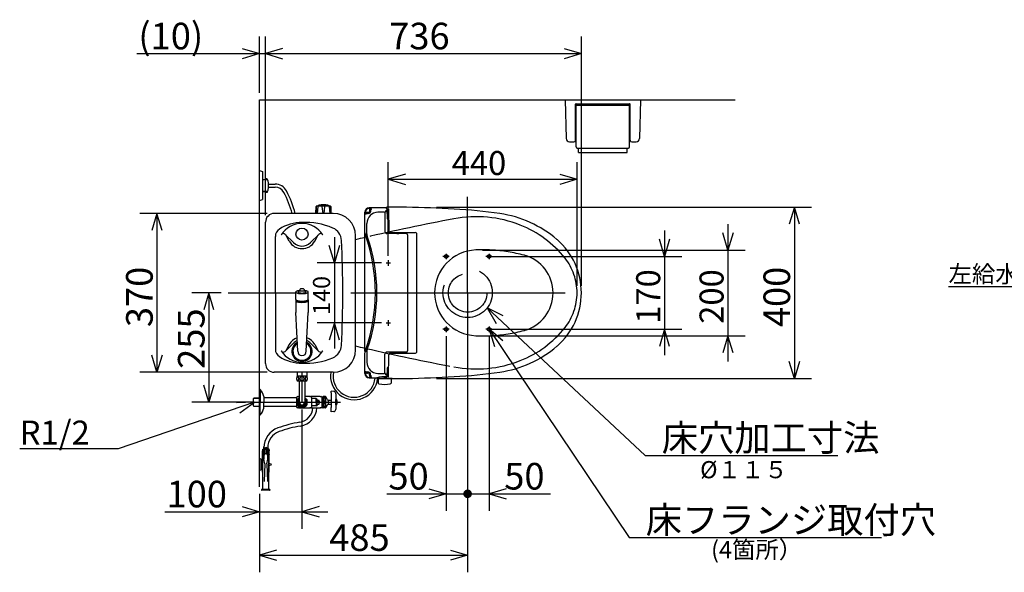
# Model space of a CAD drawing. Extents: x -4930 to 302, y 21 to 184.
# Drawn here: x 31 to 146, y 116 to 181 of the extents above; entities that cross this region are included whole.
import ezdxf

# ---------------------------------------------------------------- set-up
doc = ezdxf.new("R2010")
doc.units = 0
doc.header["$LTSCALE"] = 20
doc.linetypes.add('CENTER', pattern=[2, 1.25, -0.25, 0.25, -0.25])
doc.linetypes.add('DASHED', pattern=[0.75, 0.5, -0.25])
for name, color, linetype in [('10', 6, 'CONTINUOUS'), ('11', 1, 'CONTINUOUS'), ('115', 14, 'CONTINUOUS'), ('117', 9, 'CONTINUOUS'), ('119', 5, 'CONTINUOUS'), ('122', 81, 'CONTINUOUS'), ('124', 160, 'CONTINUOUS'), ('125', 201, 'CONTINUOUS'), ('126', 254, 'CONTINUOUS'), ('127', 242, 'CONTINUOUS'), ('15', 8, 'CONTINUOUS'), ('16', 12, 'CONTINUOUS'), ('18', 10, 'CONTINUOUS'), ('20', 6, 'CONTINUOUS')]:
    doc.layers.add(name, color=color, linetype=linetype)
doc.styles.add('KNJYOKO', font='TXT', dxfattribs={"bigfont": 'BIGFONT'})
doc.dimstyles.get("Standard").update_dxf_attribs({"dimtxt": 2.5, "dimasz": 2.5, "dimexe": 1.25, "dimexo": 0.625, "dimtad": 1, "dimcen": 2.5, "dimazin": 3, "dimtfac": 1, "dimtmove": 0, "dimatfit": 3})

# ---------------------------------------------------------------- blocks, each defined once
blk = doc.blocks.new('*D5')
at = {"layer": '10', "color": 0, "linetype": 'BYBLOCK'}
for p, q in [((113.99, 157), (113.99, 141.01)), ((113.99, 154), (113.39, 156)), ((114.59, 156), (113.99, 154)), ((85.41, 154), (115.99, 154)), ((85.41, 144.01), (115.99, 144.01)), ((113.99, 144.01), (113.39, 142.01)), ((114.59, 142.01), (113.99, 144.01))]:
    blk.add_line(p, q, dxfattribs=at)
blk.add_text('200', height=2.8, rotation=90, dxfattribs=at).set_placement((113.49, 145.4))
blk = doc.blocks.new('*D6')
at = {"layer": '10', "color": 0, "linetype": 'BYBLOCK'}
for p, q in [((74.42, 153.31), (74.42, 164.24)), ((96.42, 149.81), (96.42, 164.24)), ((76.42, 162.84), (74.42, 162.24)), ((74.42, 162.24), (96.42, 162.24)), ((74.42, 162.24), (76.42, 161.64)), ((94.42, 162.84), (96.42, 162.24)), ((96.42, 162.24), (94.42, 161.64))]:
    blk.add_line(p, q, dxfattribs=at)
blk.add_text('440', height=2.8, dxfattribs=at).set_placement((81.81, 162.74))
blk = doc.blocks.new('M0')
at = {"layer": '10', "color": 0, "linetype": 'BYBLOCK'}
for p, q in [((0, 0), (-15.86, -5.44)), ((0, 0), (-2.09, -0.08)), ((-1.7, -1.22), (0, 0)), ((-15.86, -5.44), (-27.34, -5.44))]:
    blk.add_line(p, q, dxfattribs=at)
blk.add_text('R1/2', height=2.8, dxfattribs=at).set_placement((-27.34, -4.94))
blk = doc.blocks.new('M1')
at = {"layer": '10', "color": 0, "linetype": 'BYBLOCK'}
for p, q in [((0, 0), (18.41, -17.18)), ((1.87, -0.93), (0, 0)), ((0, 0), (1.05, -1.8)), ((18.41, -17.18), (40.84, -17.18))]:
    blk.add_line(p, q, dxfattribs=at)
at = {"layer": '10', "color": 0, "linetype": 'BYBLOCK', "style": 'KNJYOKO'}
blk.add_text('床穴加工寸法', height=3.1, dxfattribs=at).set_placement((20.34, -16.68))
blk = doc.blocks.new('M2')
at = {"layer": '10', "color": 0, "linetype": 'BYBLOCK'}
for p, q in [((0, 0), (16.31, -24.27)), ((1.61, -1.33), (0, 0)), ((0, 0), (0.62, -1.99)), ((16.31, -24.27), (45.7, -24.27))]:
    blk.add_line(p, q, dxfattribs=at)
at = {"layer": '10', "color": 0, "linetype": 'BYBLOCK', "style": 'KNJYOKO'}
blk.add_text('床フランジ取付穴', height=3.1, dxfattribs=at).set_placement((18.24, -23.77))
blk = doc.blocks.new('*D7')
at = {"layer": '10', "color": 0, "linetype": 'BYBLOCK'}
for p, q in [((83.67, 138.57), (83.67, 116.43)), ((59.42, 125.58), (59.42, 116.43)), ((61.42, 119.03), (59.42, 118.43)), ((59.42, 118.43), (83.67, 118.43)), ((59.42, 118.43), (61.42, 117.83)), ((81.67, 119.03), (83.67, 118.43)), ((83.67, 118.43), (81.67, 117.83))]:
    blk.add_line(p, q, dxfattribs=at)
blk.add_text('485', height=3.1, dxfattribs=at).set_placement((67.55, 118.93))
blk = doc.blocks.new('*D8')
at = {"layer": '10', "color": 0, "linetype": 'BYBLOCK'}
for p, q in [((60.32, 158.26), (45.48, 158.26)), ((47.48, 158.26), (46.88, 156.26)), ((47.48, 158.26), (47.48, 139.76)), ((48.08, 156.26), (47.48, 158.26)), ((47.48, 139.76), (46.88, 141.76)), ((48.08, 141.76), (47.48, 139.76)), ((60.32, 139.76), (45.48, 139.76))]:
    blk.add_line(p, q, dxfattribs=at)
blk.add_text('370', height=3.1, rotation=90, dxfattribs=at).set_placement((46.98, 145.01))
blk = doc.blocks.new('*D9')
at = {"layer": '10', "color": 0, "linetype": 'BYBLOCK'}
for p, q in [((54.97, 149.01), (51.52, 149.01)), ((53.52, 149.01), (52.92, 147.01)), ((53.52, 149.01), (53.52, 136.26)), ((54.12, 147.01), (53.52, 149.01)), ((53.52, 136.26), (52.92, 138.26)), ((54.12, 138.26), (53.52, 136.26)), ((58.62, 136.26), (51.52, 136.26))]:
    blk.add_line(p, q, dxfattribs=at)
blk.add_text('255', height=3.1, rotation=90, dxfattribs=at).set_placement((53.02, 140.15))
blk = doc.blocks.new('*D10')
at = {"layer": '10', "color": 0, "linetype": 'BYBLOCK'}
for p, q in [((64.37, 135.4), (64.37, 121.5)), ((59.42, 125.58), (59.42, 121.5)), ((57.42, 124.1), (59.42, 123.5)), ((66.37, 124.1), (64.37, 123.5)), ((48.4, 123.5), (67.37, 123.5)), ((59.42, 123.5), (57.42, 122.9)), ((64.37, 123.5), (66.37, 122.9))]:
    blk.add_line(p, q, dxfattribs=at)
blk.add_text('100', height=3.1, dxfattribs=at).set_placement((48.59, 124))
blk = doc.blocks.new('*D11')
at = {"layer": '10', "color": 0, "linetype": 'BYBLOCK'}
for p, q in [((106.61, 156.26), (106.61, 141.76)), ((106.61, 153.26), (106.01, 155.26)), ((107.21, 155.26), (106.61, 153.26)), ((86.51, 153.26), (108.61, 153.26)), ((86.51, 144.76), (108.61, 144.76)), ((106.61, 144.76), (106.01, 142.76)), ((107.21, 142.76), (106.61, 144.76))]:
    blk.add_line(p, q, dxfattribs=at)
blk.add_text('170', height=2.8, rotation=90, dxfattribs=at).set_placement((106.11, 145.4))
blk = doc.blocks.new('*D12')
at = {"layer": '10', "color": 0, "linetype": 'BYBLOCK'}
for p, q in [((81.17, 143.96), (81.17, 123.58)), ((74.25, 125.58), (83.67, 125.58)), ((79.17, 126.18), (81.17, 125.58)), ((81.17, 125.58), (79.17, 124.98))]:
    blk.add_line(p, q, dxfattribs=at)
at = {"layer": '10', "color": 0, "linetype": 'BYBLOCK', "const_width": 0.5}
blk.add_lwpolyline([(83.92, 125.58, 1), (83.42, 125.58, 1)], format="xyb", close=True, dxfattribs=at)
at = {"layer": '10', "color": 0, "linetype": 'BYBLOCK'}
blk.add_text('50', height=3.1, dxfattribs=at).set_placement((74.44, 126.08))
blk = doc.blocks.new('*D13')
at = {"layer": '10', "color": 0, "linetype": 'BYBLOCK'}
for p, q in [((86.17, 143.96), (86.17, 123.58)), ((83.67, 125.58), (93.33, 125.58)), ((88.17, 126.18), (86.17, 125.58)), ((86.17, 125.58), (88.17, 124.98))]:
    blk.add_line(p, q, dxfattribs=at)
at = {"layer": '10', "color": 0, "linetype": 'BYBLOCK', "const_width": 0.5}
blk.add_lwpolyline([(83.92, 125.58, 1), (83.42, 125.58, 1)], format="xyb", close=True, dxfattribs=at)
at = {"layer": '10', "color": 0, "linetype": 'BYBLOCK'}
blk.add_text('50', height=3.1, dxfattribs=at).set_placement((87.94, 126.08))
blk = doc.blocks.new('*D14')
at = {"layer": '10', "color": 0, "linetype": 'BYBLOCK'}
for p, q in [((68.15, 155.51), (68.15, 142.51)), ((68.15, 152.51), (67.55, 154.51)), ((68.75, 154.51), (68.15, 152.51)), ((73.62, 152.51), (66.15, 152.51)), ((73.62, 145.51), (66.15, 145.51)), ((68.15, 145.51), (67.55, 143.51)), ((68.75, 143.51), (68.15, 145.51))]:
    blk.add_line(p, q, dxfattribs=at)
blk.add_text('140', height=2, rotation=90, dxfattribs=at).set_placement((67.65, 146.43))
blk = doc.blocks.new('*D15')
at = {"layer": '10', "color": 0, "linetype": 'BYBLOCK'}
for p, q in [((80.06, 159.01), (123.74, 159.01)), ((121.74, 159.01), (121.14, 157.01)), ((121.74, 159.01), (121.74, 139.01)), ((122.34, 157.01), (121.74, 159.01)), ((121.74, 139.01), (121.14, 141.01)), ((122.34, 141.01), (121.74, 139.01)), ((80.06, 139.01), (123.74, 139.01))]:
    blk.add_line(p, q, dxfattribs=at)
blk.add_text('400', height=3.1, rotation=90, dxfattribs=at).set_placement((121.24, 145.01))
blk = doc.blocks.new('*D16')
at = {"layer": '10', "color": 0, "linetype": 'BYBLOCK'}
for p, q in [((59.42, 172.31), (59.42, 178.89)), ((60.12, 158.06), (60.12, 178.89)), ((45.12, 176.89), (63.12, 176.89)), ((57.42, 177.49), (59.42, 176.89)), ((59.42, 176.89), (57.42, 176.29)), ((62.12, 177.49), (60.12, 176.89)), ((60.12, 176.89), (62.12, 176.29))]:
    blk.add_line(p, q, dxfattribs=at)
blk.add_text('(10)', height=3.1, dxfattribs=at).set_placement((45.31, 177.39))
blk = doc.blocks.new('*D17')
at = {"layer": '10', "color": 0, "linetype": 'BYBLOCK'}
for p, q in [((60.12, 158.06), (60.12, 178.89)), ((96.92, 149.81), (96.92, 178.89)), ((62.12, 177.49), (60.12, 176.89)), ((60.12, 176.89), (96.92, 176.89)), ((60.12, 176.89), (62.12, 176.29)), ((94.92, 177.49), (96.92, 176.89)), ((96.92, 176.89), (94.92, 176.29))]:
    blk.add_line(p, q, dxfattribs=at)
blk.add_text('736', height=3.1, dxfattribs=at).set_placement((74.53, 177.39))
blk = doc.blocks.new('M12')
at = {"layer": '20', "color": 0, "linetype": 'BYBLOCK'}
for p, q in [((-4.15, 6.29), (-16.35, 6.29)), ((0, 0), (-4.15, 6.29)), ((-1.6, 1.34), (0, 0)), ((0, 0), (-0.6, 2))]:
    blk.add_line(p, q, dxfattribs=at)
at = {"layer": '20', "color": 0, "linetype": 'BYBLOCK', "style": 'KNJYOKO'}
blk.add_text('左給水の時', height=2, dxfattribs=at).set_placement((-16.35, 6.79))

msp = doc.modelspace()

# ---------------------------------------------------------------- linework, layer by layer
at = {"layer": '10', "color": 3, "linetype": 'CONTINUOUS'}
for p, q in [((59.424, 126.381), (59.424, 171.507)), ((59.424, 171.507), (114.836, 171.507)), ((95.049, 171.507), (103.799, 171.507)), ((95.049, 171.507), (95.141, 166.999)), ((96.249, 166.807), (96.249, 171.007)), ((96.299, 171.057), (102.549, 171.057)), ((102.599, 166.807), (102.599, 171.007)), ((103.799, 171.507), (103.707, 166.999)), ((96.249, 170.669), (96.299, 170.669)), ((96.249, 170.444), (96.299, 170.444)), ((96.299, 166.032), (96.299, 170.807)), ((96.374, 170.882), (102.474, 170.882)), ((102.549, 166.032), (102.549, 170.807)), ((102.549, 170.669), (102.599, 170.669)), ((102.549, 170.444), (102.599, 170.444)), ((95.541, 166.607), (96.049, 166.607)), ((102.799, 166.607), (103.307, 166.607)), ((96.449, 165.882), (102.399, 165.882)), ((96.574, 165.382), (96.574, 165.882)), ((96.574, 165.382), (102.274, 165.382)), ((102.274, 165.382), (102.274, 165.882)), ((59.424, 159.757), (59.424, 163.257)), ((59.424, 163.257), (59.774, 163.132)), ((59.774, 163.132), (59.774, 159.882)), ((60.348, 162.141), (59.774, 162.207)), ((60.274, 162.282), (60.237, 162.282)), ((60.374, 162.182), (60.374, 162.138)), ((60.348, 160.873), (59.774, 160.807)), ((60.274, 160.732), (60.237, 160.732)), ((60.374, 160.832), (60.374, 160.876)), ((60.47, 161.682), (61.241, 161.682)), ((60.47, 161.332), (61.241, 161.332)), ((59.424, 159.757), (59.774, 159.882)), ((65.985, 158.257), (66.022, 159.059)), ((66.024, 159.072), (66.044, 158.257)), ((67.677, 159.107), (66.072, 159.107)), ((66.224, 159.057), (66.146, 158.257)), ((66.224, 159.132), (66.349, 159.232)), ((66.224, 159.132), (66.224, 159.107)), ((67.524, 159.132), (66.224, 159.132)), ((67.399, 159.232), (66.349, 159.232)), ((66.699, 159.057), (66.797, 158.257)), ((66.952, 158.257), (67.049, 159.057)), ((67.524, 159.132), (67.399, 159.232)), ((67.524, 159.132), (67.524, 159.107)), ((67.524, 159.057), (67.602, 158.257)), ((67.727, 159.059), (67.686, 158.257)), ((67.764, 158.257), (67.727, 159.059)), ((60.124, 140.757), (60.124, 157.257)), ((68.015, 158.257), (61.124, 158.257)), ((61.274, 149.007), (61.274, 155.593)), ((63.384, 154.867), (62.427, 155.825)), ((62.895, 155.02), (62.476, 155.76)), ((65.364, 154.867), (66.322, 155.825)), ((65.854, 155.02), (66.273, 155.76)), ((61.274, 149.007), (61.274, 142.421)), ((63.384, 143.147), (62.427, 142.189)), ((62.895, 142.994), (62.476, 142.254)), ((65.364, 143.147), (66.322, 142.189)), ((65.854, 142.994), (66.273, 142.254)), ((68.015, 139.757), (61.124, 139.757)), ((64.924, 139.307), (63.824, 139.307)), ((63.827, 139.757), (63.827, 139.307)), ((64.922, 139.757), (64.922, 139.307)), ((72.888, 139.044), (72.888, 139.111)), ((64.924, 138.707), (63.824, 138.707)), ((64.057, 138.707), (64.057, 136.257)), ((64.692, 138.707), (64.692, 136.257)), ((59.424, 136.719), (59.424, 135.794)), ((63.787, 135.979), (63.787, 136.534)), ((63.84, 136.627), (64.057, 136.752)), ((64.692, 136.752), (64.909, 136.627)), ((64.962, 135.978), (64.962, 136.536)), ((63.84, 135.887), (64.321, 135.609)), ((64.427, 135.609), (64.909, 135.887)), ((59.756, 130.745), (60.156, 130.976)), ((59.756, 130.595), (60.156, 130.826)), ((59.931, 130.846), (59.931, 131.109)), ((60.556, 130.745), (60.156, 130.976)), ((60.556, 130.595), (60.156, 130.826)), ((59.424, 128.332), (59.424, 129.682)), ((59.624, 129.632), (59.424, 129.682)), ((59.624, 128.382), (59.624, 129.632)), ((59.756, 130.745), (59.756, 130.595)), ((59.756, 130.156), (59.756, 130.595)), ((59.756, 130.156), (59.781, 130.142)), ((59.781, 128.102), (59.781, 130.373)), ((59.794, 126.102), (59.794, 129.89)), ((60.031, 129.077), (59.934, 129.632)), ((60.281, 129.077), (60.379, 129.632)), ((60.519, 126.102), (60.519, 129.89)), ((60.531, 129.053), (60.531, 130.373)), ((60.556, 130.156), (60.531, 130.142)), ((60.556, 130.745), (60.556, 130.595)), ((60.556, 130.156), (60.556, 130.595)), ((59.781, 129.182), (59.624, 129.182)), ((59.781, 128.832), (59.624, 128.832)), ((60.031, 129.077), (59.956, 126.999)), ((60.281, 129.077), (60.356, 126.999)), ((60.531, 128.102), (60.531, 128.961)), ((59.424, 128.332), (59.624, 128.382)), ((59.794, 128.102), (59.781, 128.102)), ((60.531, 128.102), (60.519, 128.102)), ((60.156, 126.102), (59.706, 126.102)), ((60.606, 126.002), (59.706, 126.002)), ((60.606, 126.102), (60.156, 126.102))]:
    msp.add_line(p, q, dxfattribs=at)
at = {"layer": '10', "color": 3, "linetype": 'CENTER'}
for p, q in [((83.674, 149.007), (83.674, 160.184)), ((74.424, 152.814), (74.424, 152.173)), ((81.509, 153.257), (80.795, 153.257)), ((81.174, 153.573), (81.174, 152.931)), ((86.509, 153.257), (85.795, 153.257)), ((86.174, 153.573), (86.174, 152.931)), ((74.172, 152.507), (74.695, 152.507)), ((55.767, 149.007), (63.538, 149.007)), ((70.051, 149.007), (99.629, 149.007)), ((83.674, 149.007), (83.674, 137.83)), ((74.424, 145.814), (74.424, 145.173)), ((74.172, 145.507), (74.695, 145.507)), ((81.509, 144.757), (80.795, 144.757)), ((81.174, 145.073), (81.174, 144.431)), ((86.509, 144.757), (85.795, 144.757)), ((86.174, 145.073), (86.174, 144.431)), ((64.374, 139.757), (64.374, 136.257))]:
    msp.add_line(p, q, dxfattribs=at)
at = {"layer": '10', "color": 3, "linetype": 'CONTINUOUS'}
for points in [[(63.874, 138.732, 0.201792), (63.922, 138.753, 0.1077726), (63.963, 138.812, 0.0622639), (63.99, 138.902, 0.0468856), (63.999, 139.007, 0.0454619), (63.99, 139.112, 0.0565827), (63.963, 139.201, 0.0918157), (63.922, 139.261, 0.1778234), (63.874, 139.282, 0.201792), (63.826, 139.261, 0.1077726), (63.786, 139.201, 0.0622639), (63.759, 139.112, 0.0468856), (63.749, 139.007, 0.0454619), (63.759, 138.902, 0.0565827), (63.786, 138.812, 0.0918157), (63.826, 138.753, 0.1778234)], [(64.374, 138.732, 0.1079051), (64.47, 138.753, 0.1026668), (64.551, 138.812, 0.0954015), (64.605, 138.902, 0.0904308), (64.624, 139.007, 0.0898372), (64.605, 139.112, 0.0938228), (64.551, 139.201, 0.1008408), (64.47, 139.261, 0.1070611), (64.374, 139.282, 0.1079051), (64.279, 139.261, 0.1026668), (64.198, 139.201, 0.0954015), (64.143, 139.112, 0.0904308), (64.124, 139.007, 0.0898372), (64.143, 138.902, 0.0938228), (64.198, 138.812, 0.1008408), (64.279, 138.753, 0.1070611)], [(64.874, 138.732, 0.201792), (64.922, 138.753, 0.1077726), (64.963, 138.812, 0.0622639), (64.99, 138.902, 0.0468856), (64.999, 139.007, 0.0454619), (64.99, 139.112, 0.0565827), (64.963, 139.201, 0.0918157), (64.922, 139.261, 0.1778234), (64.874, 139.282, 0.201792), (64.826, 139.261, 0.1077726), (64.786, 139.201, 0.0622639), (64.759, 139.112, 0.0468856), (64.749, 139.007, 0.0454619), (64.759, 138.902, 0.0565827), (64.786, 138.812, 0.0918157), (64.826, 138.753, 0.1778234)]]:
    msp.add_lwpolyline(points, format="xyb", close=True, dxfattribs=at)
for centre, radius in [((64.374, 155.857), 0.7), ((60.648, 129.007), 0.125)]:
    msp.add_circle(centre, radius, dxfattribs=at)
at = {"layer": '10', "color": 3, "linetype": 'DASHED'}
for centre, radius in [((81.174, 153.257), 0.2), ((86.174, 153.257), 0.2), ((83.674, 149.007), 2.875), ((83.674, 149.007), 2.25), ((81.174, 144.757), 0.2), ((86.174, 144.757), 0.2)]:
    msp.add_circle(centre, radius, dxfattribs=at)
at = {"layer": '10', "color": 3, "linetype": 'CONTINUOUS'}
for centre, radius, start, end in [((96.299, 171.007), 0.05, 90, 180), ((102.549, 171.007), 0.05, 0, 90), ((96.374, 170.807), 0.075, 90, 180), ((102.474, 170.807), 0.075, 0, 90), ((95.541, 167.007), 0.4, 181.16914, 270), ((96.049, 166.807), 0.2, 270, 360), ((102.799, 166.807), 0.2, 180, 270), ((103.307, 167.007), 0.4, 270, 358.83086), ((96.449, 166.032), 0.15, 180, 270), ((102.399, 166.032), 0.15, 270, 360), ((59.528, 164.842), 2.647, 275.33198, 283.91261), ((60.237, 161.982), 0.3, 90, 103.91261), ((60.274, 162.182), 0.1, 0, 90), ((60.337, 162.041), 0.1, 8.01844, 83.41806), ((56.543, 161.507), 3.931, 352.72556, 368.01844), ((59.528, 158.171), 2.647, 76.08739, 84.66802), ((60.237, 161.032), 0.3, 256.08739, 270), ((60.274, 160.832), 0.1, 270, 360), ((60.337, 160.973), 0.1, 276.58194, 351.98156), ((56.543, 161.507), 3.931, 351.98156, 352.72556), ((61.241, 160.182), 1.5, 27.71012, 90), ((61.241, 160.182), 1.15, 27.71012, 90), ((51.591, 155.113), 12.05, 15.12192, 27.71012), ((51.591, 155.113), 12.4, 14.68535, 27.71012), ((66.072, 159.057), 0.05, 90, 177.337), ((66.874, 153.732), 5.525, 84.54738, 95.45262), ((67.677, 159.057), 0.05, 2.663, 90), ((61.124, 157.257), 1, 90, 180), ((64.403, 152.207), 5, 90.33235, 122.15765), ((64.83, 149.207), 8, 66.8545, 93.26841), ((68.015, 155.657), 2.6, 0.15254, 90), ((85.595, 145.368), 13, 49.3042, 81.91323), ((62.274, 155.593), 1, 122.15765, 180), ((64.374, 154.257), 2.85, 32.11518, 147.88482), ((67.326, 155.046), 1.65, 2.80617, 66.8545), ((62.215, 155.613), 0.3, 45, 147.88482), ((64.374, 155.857), 1.7, 209.50842, 330.49158), ((64.374, 155.857), 1.4, 225, 315), ((66.534, 155.613), 0.3, 32.11518, 135), ((-55.876, 149.007), 125, 0, 2.80617), ((-2429.876, 149.007), 2500.5, 0, 0.152535), ((128.449, -88.023), 250, 103.11676, 103.37524), ((-55.876, 149.007), 125, 357.19383, 360), ((-2429.876, 149.007), 2500.5, 359.847465, 360), ((64.374, 142.157), 1.7, 109.87093, 150.49158), ((64.374, 142.157), 1.4, 113.67051, 135), ((64.374, 142.157), 1.4, 45, 66.32398), ((64.374, 142.157), 1.7, 29.50842, 70.12461), ((62.274, 142.421), 1, 180, 237.84235), ((64.374, 142.192), 1.175, 117.99951, 421.99374), ((64.374, 142.192), 1.125, 119.20098, 420.79191), ((67.326, 142.968), 1.65, 293.1455, 357.19383), ((68.015, 142.357), 2.6, 270, 359.84746), ((128.449, 386.037), 250, 256.62476, 256.88324), ((85.595, 152.646), 13, 278.08677, 310.6958), ((64.403, 145.807), 5, 237.84235, 269.66765), ((64.374, 143.757), 2.85, 212.11518, 327.88482), ((62.215, 142.401), 0.3, 212.11518, 315), ((64.83, 148.807), 8, 266.73159, 293.1455), ((66.534, 142.401), 0.3, 225, 327.88482), ((61.124, 140.757), 1, 180, 270), ((64.387, 139.007), 0.637, 151.92751, 208.07249), ((64.362, 139.007), 0.638, 331.92751, 388.07249), ((70.448, 139.287), 2.752, 170.16784, 354.16308), ((70.448, 139.287), 2.452, 168.94793, 354.321), ((64.374, 136.257), 0.65, 145.33168, 154.72477), ((64.374, 136.257), 0.438, 136.5283, 403.4717), ((64.374, 136.257), 0.65, 25.388, 34.66832), ((64.374, 136.257), 0.65, 205.27523, 214.66832), ((64.374, 136.257), 0.318, 180, 360), ((63.849, 135.702), 1.8, 279.12101, 356.98448), ((63.849, 135.702), 2.25, 279.12101, 357.58799), ((64.374, 136.257), 0.65, 265.33168, 274.66832), ((64.374, 136.257), 0.65, 325.33168, 334.612), ((62.381, 130.952), 2.45, 109.8736, 180), ((66.394, 119.851), 14.254, 99.12101, 109.8736), ((66.394, 119.851), 13.804, 99.12101, 109.8736), ((62.381, 130.952), 2, 109.8736, 180), ((60.156, 130.373), 0.375, 0, 180), ((60.156, 130.298), 0.375, 103.4934, 180), ((60.156, 130.223), 0.375, 103.4934, 180), ((60.156, 130.148), 0.375, 103.4934, 180), ((60.156, 130.073), 0.375, 103.4934, 180), ((60.156, 129.998), 0.375, 103.4934, 180), ((60.156, 129.89), 0.363, 0, 180), ((61.165, 129.849), 1.25, 168.83312, 190), ((60.134, 130.052), 0.2, 90, 168.83312), ((60.178, 130.052), 0.2, 11.16688, 90), ((60.156, 130.298), 0.375, 0, 76.5066), ((60.156, 130.223), 0.375, 0, 76.5066), ((60.156, 130.148), 0.375, 0, 76.5066), ((60.156, 130.073), 0.375, 0, 76.5066), ((60.156, 129.998), 0.375, 0, 76.5066), ((59.148, 129.849), 1.25, 350, 371.16688), ((59.909, 125.432), 3.75, 79.49542, 80.43986), ((59.909, 132.582), 3.75, 279.56014, 280.50458), ((59.706, 126.052), 0.05, 90, 180), ((59.706, 126.052), 0.05, 180, 270), ((60.606, 126.052), 0.05, 0, 90), ((60.606, 126.052), 0.05, 270, 360)]:
    msp.add_arc(centre, radius, start, end, dxfattribs=at)
at = {"layer": '10', "color": 3, "linetype": 'DASHED'}
for centre, radius, start, end in [((128.449, -88.023), 250, 100.68935, 103.11676), ((84.674, 143.882), 14, 68.49644, 100.68935), ((85.224, 145.278), 12.5, 38.43073, 68.49644), ((89.924, 149.007), 6.5, 0, 38.43073), ((89.924, 149.007), 6.5, 321.56927, 360), ((85.224, 152.736), 12.5, 291.50356, 321.56927), ((128.449, 386.037), 250, 256.90765, 259.31065), ((84.674, 154.132), 14, 259.31065, 291.50356)]:
    msp.add_arc(centre, radius, start, end, dxfattribs=at)
at = {"layer": '11', "color": 7, "linetype": 'CONTINUOUS'}
for p, q in [((59.424, 137.707), (59.424, 136.257)), ((59.924, 136.938), (59.924, 136.257)), ((63.724, 136.757), (63.724, 135.757)), ((63.874, 136.907), (63.974, 136.907)), ((64.057, 136.907), (63.974, 136.907)), ((65.274, 136.907), (64.692, 136.907)), ((65.274, 136.907), (65.374, 136.907)), ((65.774, 136.907), (65.374, 136.907)), ((65.524, 135.757), (65.524, 136.757)), ((66.474, 136.907), (65.774, 136.907)), ((66.474, 136.907), (66.574, 136.907)), ((66.686, 136.857), (66.796, 136.857)), ((66.724, 136.257), (66.724, 136.757)), ((59.424, 134.807), (59.424, 136.257)), ((59.924, 135.576), (59.924, 136.257)), ((63.974, 135.607), (63.874, 135.607)), ((63.974, 135.607), (65.274, 135.607)), ((65.374, 135.607), (65.274, 135.607)), ((65.374, 135.607), (65.774, 135.607)), ((65.774, 135.607), (66.474, 135.607)), ((66.574, 135.607), (66.474, 135.607)), ((66.686, 135.657), (66.796, 135.657)), ((66.724, 135.757), (66.724, 136.257))]:
    msp.add_line(p, q, dxfattribs=at)
for centre, start, end in [((63.874, 136.757), 90, 180), ((65.374, 136.757), 360, 450), ((66.574, 136.757), 360, 450), ((63.874, 135.757), 180, 270), ((65.374, 135.757), 270, 360), ((66.574, 135.757), 270, 360)]:
    msp.add_arc(centre, 0.15, start, end, dxfattribs=at)
at = {"layer": '115', "color": 3, "linetype": 'CONTINUOUS'}
for p, q in [((67.115, 136.907), (66.846, 136.907)), ((67.115, 136.907), (67.115, 135.607)), ((67.295, 136.603), (67.16, 136.879)), ((67.16, 135.635), (67.16, 136.879)), ((67.436, 136.519), (67.429, 136.519)), ((67.436, 136.494), (67.436, 136.519)), ((67.115, 135.607), (66.846, 135.607)), ((67.295, 135.91), (67.16, 135.635)), ((67.436, 135.994), (67.429, 135.994)), ((67.436, 136.494), (67.436, 136.019)), ((67.436, 135.994), (67.436, 136.019))]:
    msp.add_line(p, q, dxfattribs=at)
for points in [[(66.955, 136.359, 0.1784243), (67, 136.376, 0.110916), (67.038, 136.424, 0.0696036), (67.064, 136.497, 0.0539851), (67.073, 136.582, 0.0524915), (67.064, 136.667, 0.0639408), (67.038, 136.74, 0.0971983), (67, 136.788, 0.1630877), (66.955, 136.805, 0.1784243), (66.911, 136.788, 0.110916), (66.872, 136.74, 0.0696036), (66.847, 136.667, 0.0539851), (66.838, 136.582, 0.0524915), (66.847, 136.497, 0.0639408), (66.872, 136.424, 0.0971983), (66.911, 136.376, 0.1630877)], [(66.955, 136.155, 0.1784243), (66.911, 136.138, 0.110916), (66.872, 136.09, 0.0696036), (66.847, 136.017, 0.0539851), (66.838, 135.932, 0.0524915), (66.847, 135.847, 0.0639408), (66.872, 135.774, 0.0971983), (66.911, 135.726, 0.1630877), (66.955, 135.709, 0.1784243), (67, 135.726, 0.110916), (67.038, 135.774, 0.0696036), (67.064, 135.847, 0.0539851), (67.073, 135.932, 0.0524915), (67.064, 136.017, 0.0639408), (67.038, 136.09, 0.0971983), (67, 136.138, 0.1630877)]]:
    msp.add_lwpolyline(points, format="xyb", close=True, dxfattribs=at)
for centre, radius, start, end in [((66.846, 136.857), 0.05, 90, 180), ((67.115, 136.857), 0.05, 26.11976, 90), ((67.429, 136.669), 0.15, 206.11976, 270), ((66.846, 135.657), 0.05, 180, 270), ((67.115, 135.657), 0.05, 270, 333.88024), ((67.429, 135.844), 0.15, 90, 153.88024)]:
    msp.add_arc(centre, radius, start, end, dxfattribs=at)
at = {"layer": '117', "color": 7, "linetype": 'CONTINUOUS'}
for p, q in [((67.436, 136.494), (67.754, 136.494)), ((67.436, 136.019), (67.754, 136.019))]:
    msp.add_line(p, q, dxfattribs=at)
at = {"layer": '119', "color": 3, "linetype": 'CONTINUOUS'}
for p, q in [((68.314, 135.957), (68.314, 136.557)), ((68.439, 136.557), (68.314, 136.557)), ((67.754, 136.382), (67.754, 136.382)), ((67.754, 136.132), (67.754, 136.132)), ((68.439, 135.957), (68.314, 135.957))]:
    msp.add_line(p, q, dxfattribs=at)
msp.add_arc((67.719, 136.257), 0.78, 337.38014, 382.61986, dxfattribs=at)
at = {"layer": '122', "color": 7, "linetype": 'CONTINUOUS'}
for p, q in [((66.124, 136.494), (66.324, 136.494)), ((66.124, 136.019), (66.324, 136.019)), ((66.423, 136.289), (66.274, 136.289)), ((66.274, 136.257), (66.274, 136.289)), ((66.274, 136.257), (66.274, 136.224)), ((66.423, 136.224), (66.274, 136.224)), ((66.324, 136.289), (66.324, 136.494)), ((66.324, 136.224), (66.324, 136.019))]:
    msp.add_line(p, q, dxfattribs=at)
for start, end in [(5.61724, 45.66731), (314.33269, 354.38276)]:
    msp.add_arc((66.092, 136.257), 0.332, start, end, dxfattribs=at)
at = {"layer": '124', "color": 3, "linetype": 'CONTINUOUS'}
for p, q in [((66.024, 136.677), (65.524, 136.677)), ((66.024, 136.257), (66.024, 136.677)), ((66.024, 136.677), (66.124, 136.627)), ((66.124, 136.507), (66.124, 136.627)), ((66.024, 135.837), (65.524, 135.837)), ((66.024, 136.257), (66.024, 135.837)), ((66.024, 135.837), (66.124, 135.887)), ((66.124, 136.507), (66.124, 136.257)), ((66.124, 136.007), (66.124, 136.257)), ((66.124, 136.007), (66.124, 135.887))]:
    msp.add_line(p, q, dxfattribs=at)
at = {"layer": '125', "color": 3, "linetype": 'CONTINUOUS'}
for p, q in [((58.724, 136.688), (58.774, 136.74)), ((58.724, 135.825), (58.724, 136.688)), ((59.424, 136.766), (58.774, 136.74)), ((63.724, 136.764), (59.924, 136.764)), ((58.724, 135.825), (58.774, 135.773)), ((59.424, 135.747), (58.774, 135.773)), ((63.724, 135.749), (59.924, 135.749))]:
    msp.add_line(p, q, dxfattribs=at)
at = {"layer": '125', "color": 5, "linetype": 'CONTINUOUS'}
for p, q in [((58.724, 136.688), (59.424, 136.725)), ((58.724, 135.825), (59.424, 135.789))]:
    msp.add_line(p, q, dxfattribs=at)
at = {"layer": '126', "color": 7, "linetype": 'CONTINUOUS'}
for p, q in [((59.512, 137.74), (59.512, 136.257)), ((66.796, 135.657), (66.796, 136.857)), ((59.512, 134.774), (59.512, 136.257))]:
    msp.add_line(p, q, dxfattribs=at)
for centre, radius, start, end in [((59.474, 137.707), 0.05, 40.83035, 180), ((58.064, 136.488), 1.914, 13.59277, 40.83035), ((64.374, 136.257), 0.52, 127.64185, 412.35815), ((58.064, 136.026), 1.914, 319.16965, 346.40723), ((59.474, 134.807), 0.05, 180, 319.16965)]:
    msp.add_arc(centre, radius, start, end, dxfattribs=at)
at = {"layer": '127', "color": 7, "linetype": 'CONTINUOUS'}
for p, q in [((67.754, 137.342), (67.754, 137.542)), ((68.076, 137.514), (67.754, 137.542)), ((67.754, 137.342), (67.754, 136.573)), ((67.754, 136.573), (67.754, 136.257)), ((68.304, 137.25), (68.304, 137.265)), ((68.304, 137.25), (68.304, 136.481)), ((67.754, 136.257), (67.754, 135.637)), ((67.754, 135.142), (67.754, 135.637)), ((68.304, 136.481), (68.304, 136.077)), ((68.304, 136.077), (68.304, 135.457)), ((68.304, 135.419), (68.304, 135.457)), ((68.076, 135.17), (67.754, 135.142))]:
    msp.add_line(p, q, dxfattribs=at)
for centre, start, end in [((68.054, 137.265), 360, 445), ((68.054, 135.419), 275, 360)]:
    msp.add_arc(centre, 0.25, start, end, dxfattribs=at)
at = {"layer": '15', "color": 7, "linetype": 'CONTINUOUS'}
for p, q in [((71.714, 155.989), (71.714, 158.399)), ((71.756, 158.399), (71.756, 158.136)), ((72.147, 158.386), (72.006, 158.386)), ((72.227, 158.609), (72.227, 158.466)), ((72.36, 158.609), (72.36, 158.466)), ((74.026, 158.344), (74.026, 156.166)), ((74.046, 158.446), (74.037, 158.418)), ((74.263, 158.778), (74.283, 157.678)), ((74.451, 158.815), (74.478, 156.207)), ((72.147, 158.252), (72.006, 158.252)), ((74.457, 157.629), (74.333, 157.629)), ((71.927, 155.87), (71.927, 157.08)), ((74.628, 156.057), (77.575, 156.057)), ((74.851, 156.057), (74.851, 155.931)), ((74.859, 156.057), (74.859, 156.044)), ((76.209, 156.057), (76.209, 156.044)), ((71.738, 155.845), (71.927, 155.741)), ((76.534, 155.916), (74.276, 155.916)), ((76.159, 155.994), (74.909, 155.994)), ((75.09, 155.994), (75.09, 155.937)), ((75.411, 155.937), (75.651, 155.937)), ((76.684, 155.785), (76.684, 142.248)), ((77.734, 142.107), (77.734, 155.918)), ((71.738, 142.169), (71.927, 142.273)), ((71.714, 139.615), (71.714, 142.025)), ((71.927, 142.144), (71.927, 140.932)), ((74.026, 139.67), (74.026, 141.842)), ((76.534, 142.098), (74.276, 142.098)), ((74.458, 139.196), (74.475, 141.78)), ((74.628, 141.957), (77.584, 141.957)), ((74.851, 141.957), (74.851, 142.083)), ((74.859, 141.957), (74.859, 141.969)), ((76.159, 142.019), (74.909, 142.019)), ((75.09, 142.019), (75.09, 142.077)), ((76.209, 141.957), (76.209, 141.969)), ((74.281, 140.231), (74.264, 139.236)), ((74.331, 140.28), (74.465, 140.28)), ((71.756, 139.615), (71.756, 139.878)), ((72.147, 139.761), (72.006, 139.761)), ((72.147, 139.628), (72.006, 139.628)), ((72.227, 139.405), (72.227, 139.548)), ((72.36, 139.405), (72.36, 139.548)), ((73.099, 139.085), (73.099, 139.032)), ((73.124, 139.007), (74.886, 139.007)), ((73.255, 139.007), (74.755, 139.007)), ((73.255, 139.007), (73.264, 138.487)), ((73.955, 139.221), (73.955, 139.111)), ((74.046, 139.568), (74.037, 139.596)), ((74.055, 139.221), (74.055, 139.111)), ((74.755, 139.007), (74.745, 138.487))]:
    msp.add_line(p, q, dxfattribs=at)
for centre, radius, start, end in [((72.214, 158.399), 0.5, 90.46863, 180), ((72.214, 158.399), 0.458, 90.46863, 180), ((72.006, 158.136), 0.25, 90, 180), ((73.227, 157.105), 1.3, 90.23672, 180), ((72.147, 158.466), 0.08, 270, 360), ((72.147, 158.466), 0.213, 270, 360), ((74.254, -91.093), 250, 90.0157, 90.46848), ((74.254, -91.093), 249.958, 90.40784, 90.46848), ((72.477, 158.609), 0.25, 90.40784, 180), ((72.477, 158.609), 0.117, 90.40784, 180), ((74.254, -91.593), 250, 90.06647, 90.23673), ((74.276, 158.344), 0.25, 162.71985, 180), ((74.284, 158.372), 0.25, 96.81634, 162.72034), ((74.279, 158.899), 0.0937, 81.22252, 210.30353), ((74.178, 158.768), 0.0864, 6.99459, 76.15052), ((77.815, 128.832), 30, 96.7947, 96.81656), ((75.591, 84.647), 74.355, 89.26932, 90.99982), ((69.06, -90.892), 250, 87.00707, 88.28552), ((79.151, 102.117), 56.728, 81.61482, 87.00707), ((72.006, 158.136), 0.117, 90, 180), ((74.333, 157.679), 0.05, 181, 270), ((74.276, 156.166), 0.25, 180, 270), ((74.656, 156.236), 0.181, 189.10449, 260.89551), ((74.909, 156.044), 0.05, 180, 270), ((76.159, 156.044), 0.05, 270, 360), ((77.584, 155.907), 0.15, 0, 90), ((72.464, 155.989), 0.75, 180, 199.66327), ((52.924, 149.007), 20, 340.33679, 379.66321), ((72.677, 155.87), 0.75, 180, 199.31371), ((53.095, 149.007), 20, 340.68628, 379.31371), ((75.629, 156.15), 0.2, 231.2026, 270), ((76.534, 155.766), 0.15, 0, 90), ((88.724, 149.007), 8.2, 0, 49.12696), ((88.724, 149.007), 8.2, 310.87304, 360), ((72.464, 142.025), 0.75, 160.33673, 180), ((72.677, 142.144), 0.75, 160.68628, 180), ((76.534, 142.248), 0.15, 270, 360), ((74.276, 141.848), 0.25, 90, 180), ((74.634, 141.797), 0.16, 92.17004, 186.33545), ((74.909, 141.969), 0.05, 90, 180), ((75.629, 141.864), 0.2, 90, 128.76612), ((76.159, 141.969), 0.05, 0, 90), ((77.584, 142.107), 0.15, 270, 360), ((73.227, 140.909), 1.3, 180, 269.76331), ((74.331, 140.23), 0.05, 90, 179), ((72.214, 139.615), 0.5, 180, 269.53137), ((72.006, 139.878), 0.25, 180, 270), ((72.214, 139.615), 0.458, 180, 269.53137), ((72.006, 139.878), 0.117, 180, 270), ((72.147, 139.548), 0.213, 0, 90), ((72.147, 139.548), 0.08, 0, 90), ((74.254, 389.107), 250, 269.53149, 269.72937), ((74.254, 389.107), 249.958, 269.53152, 269.59216), ((72.477, 139.405), 0.25, 180, 269.59216), ((72.477, 139.405), 0.117, 180, 269.59216), ((73.074, 139.085), 0.025, 0, 89.73428), ((74.005, 135.525), 3.697, 86.62054, 104.19669), ((73.124, 139.032), 0.025, 180, 270), ((74.005, 124.665), 14.371, 86.49002, 93.39008), ((74.254, 389.607), 250, 269.76327, 269.93353), ((74.005, 139.111), 0.05, 180, 360), ((74.276, 139.67), 0.25, 180, 197.28033), ((74.284, 139.642), 0.25, 197.27881, 263.18347), ((74.292, 139.131), 0.109, 105.20291, 270.68548), ((77.815, 169.182), 30, 263.18347, 263.20605), ((75.591, 213.377), 74.366, 269.00035, 270.73063), ((74.886, 139.032), 0.025, 270, 315.526), ((69.06, 388.905), 250, 271.71448, 272.99293), ((79.151, 195.897), 56.728, 272.99293, 278.38518), ((73.364, 138.489), 0.1, 181, 259.13402), ((74.005, 141.828), 3.5, 259.05609, 280.86598), ((74.645, 138.489), 0.1, 280.86598, 359)]:
    msp.add_arc(centre, radius, start, end, dxfattribs=at)
at = {"layer": '15', "color": 7, "linetype": 'DASHED'}
for centre, radius, start, end in [((84.819, 149.007), 5, 92.34203, 180), ((85.437, 134.02), 20, 87.11033, 92.36323), ((85.538, 136.017), 18, 74.73261, 87.11033), ((89.084, 149.007), 4.535, 0, 74.74299), ((84.819, 149.007), 5, 180, 267.65797), ((89.084, 149.007), 4.535, 285.25701, 360), ((85.538, 161.997), 18, 272.88967, 285.26739), ((85.437, 163.994), 20, 267.63677, 272.88967)]:
    msp.add_arc(centre, radius, start, end, dxfattribs=at)
at = {"layer": '16', "color": 2, "linetype": 'CONTINUOUS'}
msp.add_line((71.714, 142.169), (71.714, 156.094), dxfattribs=at)
at = {"layer": '16', "color": 1, "linetype": 'CENTER'}
msp.add_line((58.64, 136.257), (68.862, 136.257), dxfattribs=at)
at = {"layer": '18', "color": 2, "linetype": 'CONTINUOUS'}
for p, q in [((64.124, 149.387), (64.124, 149.276)), ((64.624, 149.387), (64.624, 149.275)), ((63.648, 148.23), (63.65, 149.113)), ((63.649, 148.182), (63.649, 146.709)), ((65.098, 148.231), (65.099, 149.102)), ((65.098, 148.182), (65.099, 146.709)), ((63.874, 142.192), (63.649, 146.709)), ((64.874, 142.192), (65.099, 146.709))]:
    msp.add_line(p, q, dxfattribs=at)
for points in [[(64.124, 149.276, 0.002938), (64.097, 149.273, 0.0331993), (63.862, 149.233, 0.0632217), (63.705, 149.174, 0.2124535), (63.65, 149.103, 0.3032032), (63.705, 149.033, 0.0805398), (63.862, 148.973, 0.0374252), (64.097, 148.933, 0.0264338), (64.374, 148.918, 0.0254847), (64.651, 148.932, 0.0331993), (64.886, 148.972, 0.0632217), (65.043, 149.032, 0.2124535), (65.099, 149.102, 0.3032032), (65.044, 149.172, 0.0805398), (64.886, 149.232, 0.0374252), (64.651, 149.272, 0.0029224), (64.624, 149.275)], [(64.624, 149.387, 0.2226589), (64.605, 149.426, 0.1036139), (64.551, 149.458, 0.0563511), (64.47, 149.48, 0.0416087), (64.374, 149.488, 0.0402728), (64.279, 149.48, 0.0508372), (64.198, 149.458, 0.0863859), (64.143, 149.426, 0.1890922), (64.124, 149.387)], [(63.648, 148.23, 0.0011324), (63.704, 148.158, 0.3000623), (63.861, 148.097, 0.0816142), (64.096, 148.057, 0.0381011), (64.373, 148.042, 0.0269432), (64.651, 148.057, 0.0259785), (64.886, 148.098, 0.0338143), (65.043, 148.159, 0.0641846), (65.098, 148.231)], [(63.655, 148.205, 0.1102022), (63.649, 148.182, 0.3000737), (63.705, 148.11, 0.0816103), (63.862, 148.049, 0.0380986), (64.097, 148.008, 0.0269413), (64.374, 147.994, 0.0259767), (64.651, 148.008, 0.0338121), (64.886, 148.049, 0.0641811), (65.043, 148.11, 0.2122767), (65.098, 148.182, 0.1225907), (65.092, 148.206)], [(63.649, 148.088, 0.2979145), (63.705, 148.015, 0.082339), (63.862, 147.953, 0.0385635), (64.097, 147.912, 0.0272928), (64.374, 147.898, 0.0263175), (64.651, 147.912, 0.0342356), (64.886, 147.953, 0.0648382), (65.043, 148.015, 0.2121118), (65.098, 148.088, 0.0003763)]]:
    msp.add_lwpolyline(points, format="xyb", dxfattribs=at)
msp.add_lwpolyline([(63.912, 149.099, 0.300148), (63.947, 149.054, 0.0815851), (64.047, 149.015, 0.0380827), (64.197, 148.989, 0.0269292), (64.374, 148.98, 0.025965), (64.551, 148.989, 0.0337976), (64.701, 149.015, 0.0641584), (64.802, 149.054, 0.2122818), (64.837, 149.099, 0.300148), (64.802, 149.145, 0.0815851), (64.701, 149.184, 0.0380827), (64.551, 149.21, 0.0269292), (64.374, 149.219, 0.025965), (64.197, 149.21, 0.0337976), (64.047, 149.184, 0.0641584), (63.947, 149.145, 0.2122818)], format="xyb", close=True, dxfattribs=at)
for radius, start, end in [(1.05, 121.25058, 418.75003), (0.5, 180.00031, 359.99968)]:
    msp.add_arc((64.374, 142.192), radius, start, end, dxfattribs=at)

# ---------------------------------------------------------------- block references
at = {"layer": '10', "color": 3, "linetype": 'CONTINUOUS'}
for name, p in [('M1', (85.946, 147.245)), ('M2', (86.174, 144.757)), ('M0', (58.824, 136.257))]:
    msp.add_blockref(name, p, dxfattribs=at)
at = {"layer": '20', "color": 3, "linetype": 'CONTINUOUS'}
msp.add_blockref('M12', (156.046, 143.41), dxfattribs=at)

# ---------------------------------------------------------------- texts
at = {"layer": '10', "color": 3, "linetype": 'CONTINUOUS', "style": 'KNJYOKO'}
for s, p in [('%%c１１５', (110.759, 127.396)), ('(4箇所）', (112.037, 118.073))]:
    msp.add_text(s, height=2, dxfattribs=at).set_placement(p)

# ---------------------------------------------------------------- dimensions: what is measured, and where the dimension line sits
at = {"layer": '10', "color": 3, "linetype": 'CONTINUOUS'}
for base, p1, p2, picture, middle in [((59.424, 176.888), (60.124, 157.257), (59.424, 171.507), '*D16', (50.699, 177.388)), ((60.124, 176.888), (96.924, 149.007), (60.124, 157.257), '*D17', (78.524, 177.388)), ((74.424, 162.241), (96.424, 149.007), (74.424, 152.507), '*D6', (85.424, 162.741)), ((81.174, 125.576), (83.674, 137.83), (81.174, 144.757), '*D12', (77.045, 126.076)), ((83.674, 125.576), (86.174, 144.757), (83.674, 137.83), '*D13', (90.54, 126.076)), ((59.424, 118.431), (83.674, 137.83), (59.424, 126.381), '*D7', (71.549, 118.931)), ((59.424, 123.498), (64.374, 136.201), (59.424, 126.381), '*D10', (52.588, 123.998))]:
    dim = msp.add_linear_dim(base=base, p1=p1, p2=p2, dimstyle='Standard', dxfattribs=at)
    dim.commit()
    dim.dimension.update_dxf_attribs({"geometry": picture, "text_midpoint": middle})
for base, p1, p2, picture, middle in [((121.735, 159.007), (79.264, 139.007), (79.264, 159.007), '*D15', (121.235, 149.007)), ((47.48, 158.257), (61.124, 139.757), (61.124, 158.257), '*D8', (46.98, 149.007)), ((113.994, 154.003), (84.612, 144.011), (84.612, 154.003), '*D5', (113.494, 149.007)), ((106.61, 153.257), (86.174, 144.757), (86.174, 153.257), '*D11', (106.11, 149.007)), ((68.149, 152.507), (74.424, 145.507), (74.424, 152.507), '*D14', (67.649, 149.007)), ((53.517, 149.007), (59.424, 136.257), (55.767, 149.007), '*D9', (53.017, 144.142))]:
    dim = msp.add_linear_dim(base=base, p1=p1, p2=p2, angle=90, dimstyle='Standard', dxfattribs=at)
    dim.commit()
    dim.dimension.update_dxf_attribs({"geometry": picture, "text_midpoint": middle})

doc.saveas('drawing.dxf')
